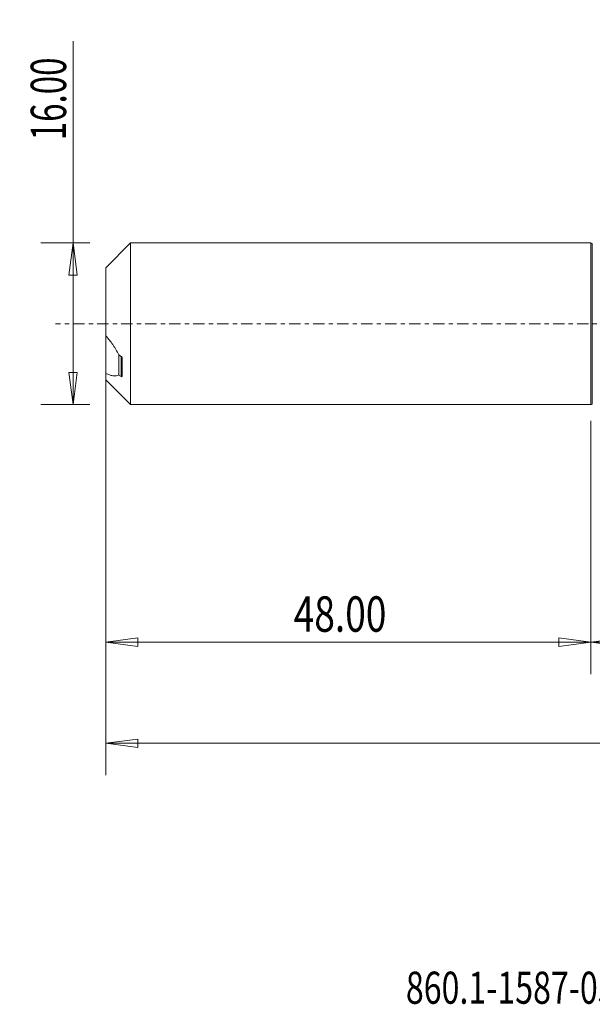
# Model space of a CAD drawing. Units: millimetres. Extents: x -57 to 109, y -67 to 30.
# Drawn here: x -57 to 0, y -67 to 30 of the extents above; entities that cross this region are included whole.
import ezdxf

# ---------------------------------------------------------------- set-up
doc = ezdxf.new("R2010")
doc.units = ezdxf.units.MM
doc.linetypes.add('CENTER', pattern=[47.5, 22, -8.5, 8.5, -8.5])
for name, color, linetype in [('1', 4, 'Continuous'), ('SK1', 4, 'Continuous'), ('SK2', 7, 'Continuous'), ('SK4', 2, 'CENTER'), ('SK6', 5, 'Continuous')]:
    doc.layers.add(name, color=color, linetype=linetype)
doc.styles.add('iso_b_vert', font='simplex.shx')
doc.dimstyles.get("Standard").update_dxf_attribs({"dimtxt": 0.18, "dimasz": 0.18, "dimexe": 0.18, "dimexo": 0.0625, "dimgap": 0.09, "dimtad": 1, "dimzin": 0, "dimdsep": 52, "dimtxsty": 'Standard', "dimcen": 0.09, "dimadec": 0, "dimazin": 0, "dimtfac": 1, "dimtdec": 4, "dimtofl": 0, "dimtmove": 0, "dimatfit": 3, "dimfxl": 1, "dimtolj": 1, "dimtzin": 0, "dimarcsym": 0})

# ---------------------------------------------------------------- blocks, each defined once
blk = doc.blocks.new('_U0')
at = {"layer": 'SK2', "lineweight": 13}
for p, q in [((85, -1.5875), (85, -34.67512)), ((0, -9.5875), (0, -34.67512)), ((0, -31.50012), (3.174998, -31.082123)), ((3.174998, -31.082123), (3.175002, -31.918117)), ((85, -31.50012), (81.824998, -31.082123)), ((81.825002, -31.918117), (81.824998, -31.082123)), ((0, -31.50012), (85, -31.50012)), ((0, -31.50012), (3.175002, -31.918117)), ((85, -31.50012), (81.825002, -31.918117))]:
    blk.add_line(p, q, dxfattribs=at)
at = {"layer": 'SK2', "lineweight": 18, "attachment_point": 7, "line_spacing_factor": 1.084337, "style": 'iso_b_vert'}
for s, insert, char_height in [('\\W0.1790;(', (33.744329, -30.400814), 3.175), ('\\W0.7468;85.00', (37.270389, -30.467451), 3.50012), ('\\W0.1969;)', (51.258393, -30.400814), 3.175)]:
    blk.add_mtext(s, dxfattribs=dict(at, insert=insert, char_height=char_height))
blk = doc.blocks.new('_Closed')
at = {"lineweight": -2}
for p, q in [((-1, 0.166667), (0, 0)), ((-1, 0.166667), (-1, -0.166667)), ((0, 0), (-1, -0.166667)), ((0, 0), (-1, 0))]:
    blk.add_line(p, q, dxfattribs=at)
blk = doc.blocks.new('_U2')
at = {"layer": 'SK2', "lineweight": 13}
for p, q in [((-51.24994, -8), (-51.24994, 27.955339)), ((-49.5875, 8), (-54.42494, 8)), ((-51.24994, 8), (-51.667937, 4.824998)), ((-51.24994, 8), (-50.831943, 4.825002)), ((-50.831943, 4.825002), (-51.667937, 4.824998)), ((-51.667937, -4.825002), (-50.831943, -4.824998)), ((-51.24994, -8), (-51.667937, -4.825002)), ((-51.24994, -8), (-50.831943, -4.824998)), ((-49.5875, -8), (-54.42494, -8))]:
    blk.add_line(p, q, dxfattribs=at)
at = {"layer": 'SK2', "lineweight": 18, "insert": (-51.939597, 18.157505), "char_height": 3.50012, "attachment_point": 7, "rotation": 90, "line_spacing_factor": 1.084337, "style": 'iso_b_vert'}
blk.add_mtext('\\W0.6864;16.00', dxfattribs=at)
blk = doc.blocks.new('_U3')
at = {"layer": 'SK2', "lineweight": 13}
for p, q in [((-48, -9.5875), (-48, -34.67512)), ((0, -9.5875), (0, -34.67512)), ((-48, -31.50012), (-44.825002, -31.082123)), ((-44.825002, -31.082123), (-44.824998, -31.918117)), ((0, -31.50012), (-3.175002, -31.082123)), ((-3.174998, -31.918117), (-3.175002, -31.082123)), ((-48, -31.50012), (0, -31.50012)), ((-48, -31.50012), (-44.824998, -31.918117)), ((0, -31.50012), (-3.174998, -31.918117))]:
    blk.add_line(p, q, dxfattribs=at)
at = {"layer": 'SK2', "lineweight": 18, "insert": (-29.413884, -30.467451), "char_height": 3.50012, "attachment_point": 7, "line_spacing_factor": 1.084337, "style": 'iso_b_vert'}
blk.add_mtext('\\W0.7694;48.00', dxfattribs=at)
blk = doc.blocks.new('_U6')
at = {"layer": 'SK2', "lineweight": 13}
for p, q in [((-48, -1.5875), (-48, -44.67512)), ((85, -1.5875), (85, -44.67512)), ((-48, -41.50012), (-44.825002, -41.082123)), ((-48, -41.50012), (85, -41.50012)), ((-48, -41.50012), (-44.824998, -41.918117)), ((-44.825002, -41.082123), (-44.824998, -41.918117)), ((85, -41.50012), (81.824998, -41.082123)), ((81.825002, -41.918117), (81.824998, -41.082123)), ((85, -41.50012), (81.825002, -41.918117))]:
    blk.add_line(p, q, dxfattribs=at)
at = {"layer": 'SK2', "lineweight": 18, "insert": (12.400059, -40.467451), "char_height": 3.50012, "attachment_point": 7, "line_spacing_factor": 1.084337, "style": 'iso_b_vert'}
blk.add_mtext('\\W0.7022;133.00', dxfattribs=at)

msp = doc.modelspace()

# ---------------------------------------------------------------- linework, layer by layer
at = {"layer": '1', "lineweight": 18}
for p, q in [((0, 8), (0, 0)), ((0.141, 7.942), (0.141, 0)), ((0, 0), (0, -8)), ((0.141, 0), (0.141, -7.942))]:
    msp.add_line(p, q, dxfattribs=at)
for centre, start, end in [((0, 7.8), 45.20547, 90), ((0, -7.8), 270, 314.79453)]:
    msp.add_arc(centre, 0.2, start, end, dxfattribs=at)
msp.add_point((-48, 0), dxfattribs=at)
at = {"layer": 'SK1', "lineweight": 18}
for p, q in [((-45.55, 8), (-48, 5.55)), ((-45.55, -8), (-45.55, 8)), ((0, 8), (-45.55, 8)), ((0, 8), (0, -8)), ((-48, 5.55), (-48, -1.209)), ((-48, -4.913), (-48, -1.209)), ((-46.735, -5.065), (-46.735, -3.08)), ((-46.5, -5.21), (-46.5, -3.225)), ((-46.4, -5.203), (-46.4, -3.376)), ((-48, -5.55), (-48, -4.913)), ((-48, -5.55), (-45.55, -8)), ((-45.55, -8), (0, -8))]:
    msp.add_line(p, q, dxfattribs=at)
for points, knots in [([(-48, -1.209), (-47.881, -1.338), (-47.765, -1.473), (-47.538, -1.756), (-47.428, -1.904), (-47.267, -2.137), (-47.214, -2.217), (-47.11, -2.381), (-47.059, -2.465), (-46.911, -2.721), (-46.819, -2.897), (-46.735, -3.08)], [0, 0, 0, 0, 0.25, 0.25, 0.5, 0.5, 0.625, 0.625, 0.75, 0.75, 1, 1, 1, 1]), ([(-46.4, -3.376), (-46.4, -3.362), (-46.404, -3.345), (-46.417, -3.314), (-46.426, -3.3), (-46.454, -3.26), (-46.477, -3.239), (-46.5, -3.225)], [0, 0, 0, 0, 0.25, 0.25, 0.5, 0.5, 1, 1, 1, 1]), ([(-46.735, -5.065), (-46.776, -5.088), (-46.82, -5.106), (-46.911, -5.133), (-46.959, -5.143), (-47.106, -5.159), (-47.209, -5.154), (-47.424, -5.122), (-47.535, -5.094), (-47.764, -5.017), (-47.881, -4.97), (-48, -4.913)], [0, 0, 0, 0, 0.125, 0.125, 0.25, 0.25, 0.5, 0.5, 0.75, 0.75, 1, 1, 1, 1]), ([(-46.5, -5.21), (-46.477, -5.224), (-46.454, -5.233), (-46.426, -5.234), (-46.417, -5.232), (-46.404, -5.222), (-46.4, -5.214), (-46.4, -5.203)], [0, 0, 0, 0, 0.5, 0.5, 0.75, 0.75, 1, 1, 1, 1])]:
    msp.add_open_spline(points, degree=3, knots=knots, dxfattribs=at)
for points in [[(-46.5, -3.225), (-46.578, -3.176), (-46.657, -3.128), (-46.735, -3.08)], [(-46.735, -5.065), (-46.657, -5.113), (-46.578, -5.162), (-46.5, -5.21)]]:
    msp.add_open_spline(points, degree=3, dxfattribs=at)
at = {"layer": 'SK4', "lineweight": 18, "ltscale": 0.05}
msp.add_line((90, 0), (-53, 0), dxfattribs=at)

# ---------------------------------------------------------------- texts
at = {"layer": 'SK6', "lineweight": 18, "insert": (-18.31, -67.274), "char_height": 3.175, "attachment_point": 7, "line_spacing_factor": 1.084337, "style": 'iso_b_vert'}
msp.add_mtext('\\W0.7348;860.1-1587-059A1-GM X1BM', dxfattribs=at)

# ---------------------------------------------------------------- dimensions: what is measured, and where the dimension line sits
at = {"layer": 'SK2', "lineweight": 18}
dim = msp.add_linear_dim(base=(-51.25, -8), p1=(-48, 8), p2=(-48, -8), angle=90, dimstyle='Standard', override={"dimtxt": 3.50012, "dimasz": 3.175, "dimexe": 3.175, "dimexo": 1.5875, "dimgap": 1.75006, "dimtad": 1, "dimtih": 0, "dimtoh": 0, "dimdec": 1, "dimlfac": 1, "dimzin": 8, "dimdsep": 46, "dimlunit": 2, "dimpost": '', "dimtxsty": 'iso_b_vert', "dimblk1": 'Closed', "dimblk2": 'Closed', "dimsah": 1, "dimse1": 0, "dimse2": 0, "dimsd1": 0, "dimsd2": 0, "dimclrd": 9, "dimclre": 150, "dimclrt": 43, "dimtol": 0, "dimtm": -0.1, "dimtfac": 0.999966, "dimtdec": 2, "dimtofl": 1, "dimtmove": 0, "dimtzin": 8, "dimlwd": 13, "dimlwe": 13}, dxfattribs=at)
dim.commit()
dim.dimension.update_dxf_attribs({"geometry": '_U2', "text_midpoint": (-51.25, 22.978)})
for base, p1, p2, picture, middle in [((85, -41.5), (-48, 0), (85, 0), '_U6', (18.5, -41.5)), ((85, -31.5), (0, -8), (85, 0), '_U0', (42.5, -31.5)), ((0, -31.5), (-48, -8), (0, -8), '_U3', (-24, -31.5))]:
    dim = msp.add_linear_dim(base=base, p1=p1, p2=p2, dimstyle='Standard', override={"dimtxt": 3.50012, "dimasz": 3.175, "dimexe": 3.175, "dimexo": 1.5875, "dimgap": 1.75006, "dimtad": 1, "dimtih": 1, "dimtoh": 0, "dimdec": 1, "dimlfac": 1, "dimzin": 8, "dimdsep": 46, "dimlunit": 2, "dimpost": '', "dimtxsty": 'iso_b_vert', "dimblk1": 'Closed', "dimblk2": 'Closed', "dimsah": 1, "dimse1": 0, "dimse2": 0, "dimsd1": 0, "dimsd2": 0, "dimclrd": 9, "dimclre": 150, "dimclrt": 43, "dimtol": 0, "dimtm": -0.1, "dimtfac": 0.999966, "dimtdec": 2, "dimtofl": 1, "dimtmove": 0, "dimtzin": 8, "dimlwd": 13, "dimlwe": 13}, dxfattribs=at)
    dim.commit()
    dim.dimension.update_dxf_attribs({"geometry": picture, "text_midpoint": middle})

doc.saveas('drawing.dxf')
